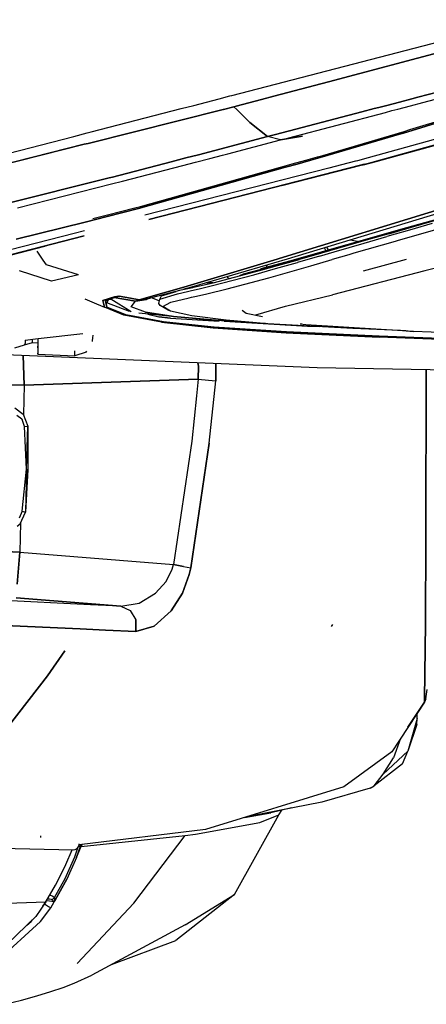
# Model space of a CAD drawing. Units: millimetres. Extents: x 967 to 9265, y -1703 to 1934.
# Drawn here: x 2488 to 2650, y -1288 to -896 of the extents above; entities that cross this region are included whole.
import ezdxf

# ---------------------------------------------------------------- set-up
doc = ezdxf.new("R2010")
doc.units = ezdxf.units.MM
doc.layers.add('TFR-TRI', color=7, linetype='CONTINUOUS', true_color=0xffffff)

msp = doc.modelspace()

# ---------------------------------------------------------------- linework, layer by layer
at = {"layer": 'TFR-TRI', "color": 18, "linetype": 'CONTINUOUS'}
for p, q in [((2572.329102, -926.408691), (2688.390137, -896.245361)), ((2667.075928, -906.028564), (2610.774414, -921.013672)), ((2610.774414, -921.013672), (2667.075928, -906.028564)), ((2671.842285, -920.382812), (2646.32251, -927.090576)), ((2646.32251, -927.090576), (2671.842285, -920.382812)), ((2610.774414, -921.013672), (2589.07959, -926.714844)), ((2589.07959, -926.714844), (2610.774414, -921.013672)), ((2562.263672, -929.024658), (2567.295166, -927.717041)), ((2567.295166, -927.717041), (2571.561279, -926.608398)), ((2571.60083, -926.598145), (2572.329102, -926.408691)), ((2579.117676, -929.332764), (2584.097656, -928.023926)), ((2584.097656, -928.023926), (2579.117676, -929.332764)), ((2589.07959, -926.714844), (2584.097656, -928.023926)), ((2584.097656, -928.023926), (2589.07959, -926.714844)), ((2638.95874, -929.026123), (2643.939453, -927.716797)), ((2643.939453, -927.716797), (2638.95874, -929.026123)), ((2643.939697, -927.716797), (2643.939453, -927.716797)), ((2643.939453, -927.716797), (2643.939697, -927.716797)), ((2646.32251, -927.090576), (2643.939697, -927.716797)), ((2643.939697, -927.716797), (2646.32251, -927.090576)), ((2648.346191, -929.19751), (2653.326416, -927.888428)), ((2648.346191, -929.19751), (2653.326416, -927.888428)), ((2515.234375, -945.453857), (2568.983398, -931.947998)), ((2568.983398, -931.947998), (2515.234375, -945.453857)), ((2516.446045, -940.932617), (2552.195801, -931.641357)), ((2552.200439, -931.640137), (2557.229492, -930.333008)), ((2557.229492, -930.333008), (2557.244629, -930.329102)), ((2557.245117, -930.329102), (2562.262939, -929.024902)), ((2568.983398, -931.947998), (2568.983887, -931.947998)), ((2568.983887, -931.947998), (2568.983398, -931.947998)), ((2568.996582, -931.944824), (2568.983887, -931.947998)), ((2568.983887, -931.947998), (2568.996582, -931.944824)), ((2573.13208, -930.905518), (2568.998291, -931.944336)), ((2568.998291, -931.944336), (2573.13208, -930.905518)), ((2573.13208, -930.905518), (2574.135498, -930.64209)), ((2574.135498, -930.64209), (2573.13208, -930.905518)), ((2574.293213, -932.040283), (2573.13208, -930.905518)), ((2574.293213, -932.040283), (2573.13208, -930.905518)), ((2574.148682, -930.638672), (2574.135498, -930.641846)), ((2574.135498, -930.641846), (2574.148682, -930.638672)), ((2574.148682, -930.638672), (2579.117432, -929.332764)), ((2579.117432, -929.332764), (2574.148682, -930.638672)), ((2574.29834, -932.045166), (2574.293701, -932.040527)), ((2574.29834, -932.045166), (2574.293701, -932.040527)), ((2579.585938, -937.211914), (2574.29834, -932.045166)), ((2579.585938, -937.211914), (2574.29834, -932.045166)), ((2624.007568, -932.953369), (2628.994873, -931.644287)), ((2628.994873, -931.644287), (2624.007568, -932.953369)), ((2630.80957, -931.167969), (2628.995361, -931.644043)), ((2628.995361, -931.644043), (2630.80957, -931.167969)), ((2630.80957, -931.167969), (2633.97876, -930.335205)), ((2633.97876, -930.335205), (2630.80957, -931.167969)), ((2633.402344, -933.125), (2635.994141, -932.44458)), ((2633.402344, -933.125), (2635.994141, -932.44458)), ((2633.97876, -930.335205), (2638.958252, -929.026123)), ((2638.958252, -929.026123), (2633.97876, -930.335205)), ((2635.994141, -932.44458), (2638.38623, -931.815918)), ((2635.994141, -932.44458), (2638.38623, -931.815918)), ((2638.38623, -931.815918), (2643.366455, -930.506592)), ((2638.38623, -931.815918), (2643.366455, -930.506592)), ((2643.366943, -930.506592), (2648.346191, -929.19751)), ((2643.366943, -930.506592), (2648.346191, -929.19751)), ((2624.007568, -932.953369), (2589.788818, -941.93457)), ((2589.788818, -941.93457), (2624.007568, -932.953369)), ((2594.974609, -943.212158), (2633.402344, -933.125)), ((2594.974609, -943.212158), (2633.402344, -933.125)), ((2683.37793, -935.551758), (2626.560303, -951.199463)), ((2683.37793, -935.551758), (2626.560303, -951.199463)), ((2633.798828, -951.331543), (2690.716064, -935.671143)), ((2633.798828, -951.331543), (2690.716064, -935.671143)), ((2634.562744, -951.345459), (2691.491211, -935.683594)), ((2660.852295, -935.185059), (2640.538086, -941.350098)), ((2640.538086, -941.350098), (2660.852295, -935.185059)), ((2643.133301, -939.999268), (2659.085693, -935.15625)), ((2579.585938, -937.211914), (2586.55835, -942.783691)), ((2586.55835, -942.783691), (2579.585938, -937.211914)), ((2640.807861, -940.693115), (2643.133301, -939.999268)), ((2454, -957.161865), (2509.56665, -942.720459)), ((2509.566895, -942.720215), (2514.887939, -941.337402)), ((2514.887939, -941.337402), (2516.445557, -940.932617)), ((2586.55835, -942.783691), (2565.554199, -948.28833)), ((2565.554199, -948.28833), (2586.55835, -942.783691)), ((2570.770996, -949.587402), (2591.742188, -944.062012)), ((2570.770996, -949.587402), (2591.742188, -944.062012)), ((2589.788818, -941.93457), (2586.55835, -942.783691)), ((2586.55835, -942.783691), (2589.788818, -941.93457)), ((2591.742188, -944.062012), (2586.55835, -942.783691)), ((2591.742188, -944.062012), (2586.55835, -942.783691)), ((2600.492432, -942.595703), (2591.742188, -944.062012)), ((2591.742188, -944.062012), (2600.492432, -942.595703)), ((2591.742188, -944.062012), (2594.974609, -943.212158)), ((2591.742188, -944.062012), (2594.974609, -943.212158)), ((2639.041504, -941.796387), (2608.408203, -950.862061)), ((2608.408203, -950.862061), (2639.041504, -941.796387)), ((2608.567871, -950.233643), (2640.807861, -940.693115)), ((2640.538086, -941.350098), (2639.041504, -941.796387)), ((2639.041504, -941.796387), (2640.538086, -941.350098)), ((2513.680176, -945.844238), (2477.058105, -955.046387)), ((2477.058105, -955.046387), (2513.680176, -945.844238)), ((2513.680176, -945.844238), (2515.234375, -945.453857)), ((2515.234375, -945.453857), (2513.680176, -945.844238)), ((2559.097656, -949.966797), (2565.554199, -948.28833)), ((2565.554199, -948.28833), (2559.097656, -949.966797)), ((2554.064209, -951.274902), (2548.311768, -952.770264)), ((2548.311768, -952.770264), (2554.064209, -951.274902)), ((2559.097656, -949.966797), (2554.064209, -951.274902)), ((2554.064209, -951.274902), (2559.097656, -949.966797)), ((2557.905762, -952.945312), (2563.635742, -951.449951)), ((2557.905762, -952.945312), (2563.635742, -951.449951)), ((2563.635742, -951.449951), (2568.649414, -950.141357)), ((2563.635742, -951.449951), (2568.649414, -950.141357)), ((2568.649414, -950.141113), (2570.770996, -949.587402)), ((2568.649414, -950.141113), (2570.770996, -949.587402)), ((2596.387695, -953.648438), (2601.746094, -952.14624)), ((2603.703125, -952.181885), (2598.346924, -953.684326)), ((2598.346924, -953.684326), (2603.703125, -952.181885)), ((2601.746094, -952.14624), (2606.435059, -950.831543)), ((2608.389893, -950.867188), (2603.703125, -952.181885)), ((2603.703125, -952.181885), (2608.389893, -950.867188)), ((2606.435059, -950.831543), (2608.567871, -950.233643)), ((2608.389893, -950.867188), (2608.408203, -950.862061)), ((2608.408203, -950.862061), (2608.389893, -950.867188)), ((2626.560303, -951.199463), (2622.335693, -952.362549)), ((2626.560303, -951.199463), (2622.335693, -952.362549)), ((2629.026367, -952.644531), (2633.798828, -951.331543)), ((2629.026367, -952.644531), (2633.798828, -951.331543)), ((2629.790283, -952.658447), (2634.562744, -951.345459)), ((2548.311768, -952.770264), (2524.912598, -958.852295)), ((2524.912598, -958.852295), (2548.311768, -952.770264)), ((2528.869385, -960.524414), (2552.892334, -954.253906)), ((2528.869385, -960.524414), (2552.892334, -954.253906)), ((2593.659912, -954.999023), (2535.231689, -971.386963)), ((2535.231689, -971.386963), (2593.659912, -954.999023)), ((2536.101074, -970.550537), (2591.69873, -954.963135)), ((2610.898438, -955.313721), (2537.815918, -974.069336)), ((2610.898438, -955.313721), (2537.815918, -974.069336)), ((2539.393066, -975.706055), (2618.38208, -955.450684)), ((2618.38208, -955.450684), (2539.393066, -975.706055)), ((2552.892334, -954.253906), (2557.905762, -952.945312)), ((2552.892334, -954.253906), (2557.905762, -952.945312)), ((2591.69873, -954.963135), (2596.387695, -953.648438)), ((2619.204834, -955.465576), (2592.208496, -962.381348)), ((2593.659912, -954.999023), (2598.346924, -953.684326)), ((2598.346924, -953.684326), (2593.659912, -954.999023)), ((2615.991943, -954.006836), (2610.898438, -955.313721)), ((2615.991943, -954.006836), (2610.898438, -955.313721)), ((2621.466309, -952.601807), (2615.991943, -954.006836)), ((2621.466309, -952.601807), (2615.991943, -954.006836)), ((2618.38208, -955.450684), (2623.479004, -954.143555)), ((2623.479004, -954.143555), (2618.38208, -955.450684)), ((2624.306885, -954.158691), (2619.204834, -955.465576)), ((2621.791504, -952.512451), (2621.466309, -952.601807)), ((2621.791504, -952.512451), (2621.466309, -952.601807)), ((2622.335693, -952.362549), (2621.791504, -952.512451)), ((2622.335693, -952.362549), (2621.791504, -952.512451)), ((2623.479004, -954.143555), (2624.945557, -953.767334)), ((2624.945557, -953.767334), (2623.479004, -954.143555)), ((2624.752197, -954.044434), (2624.306885, -954.158691)), ((2624.752197, -954.044434), (2629.790283, -952.658447)), ((2624.945557, -953.767334), (2629.026367, -952.644531)), ((2624.945557, -953.767334), (2629.026367, -952.644531)), ((2481.815186, -969.711182), (2523.605225, -959.192139)), ((2523.605225, -959.192139), (2481.815186, -969.711182)), ((2524.912598, -958.852295), (2523.605225, -959.192139)), ((2523.605225, -959.192139), (2524.912598, -958.852295)), ((2487.132812, -971.080566), (2524.553955, -961.615723)), ((2487.132812, -971.080566), (2524.553955, -961.615723)), ((2524.553955, -961.615723), (2528.869385, -960.524414)), ((2524.553955, -961.615723), (2528.869385, -960.524414)), ((2591.160889, -991.299316), (2670.896973, -966.783691)), ((2670.896973, -966.783691), (2591.160889, -991.299316)), ((2674.138672, -967.248779), (2594.30835, -991.54248)), ((2688.331299, -966.195801), (2641.769775, -979.177734)), ((2688.331299, -966.195801), (2641.769775, -979.177734)), ((2641.90918, -978.92334), (2688.475098, -965.939453)), ((2522.871582, -974.585205), (2535.231689, -971.386963)), ((2535.231689, -971.386963), (2522.871582, -974.585205)), ((2522.965088, -973.865723), (2533.848389, -971.145264)), ((2533.848389, -971.145264), (2536.101074, -970.550537)), ((2522.871582, -974.585205), (2514.021729, -976.875)), ((2514.021729, -976.875), (2522.871582, -974.585205)), ((2517.136719, -975.32251), (2522.965088, -973.865723)), ((2514.021729, -976.875), (2486.69043, -983.563232)), ((2486.69043, -983.563232), (2514.021729, -976.875)), ((2641.769775, -979.177734), (2595.269531, -992.431396)), ((2641.769775, -979.177734), (2595.269531, -992.431396)), ((2595.402344, -992.179932), (2641.90918, -978.92334)), ((2634.767822, -981.404785), (2643.799561, -978.815186)), ((2652.025391, -977.356201), (2642.935547, -979.957031)), ((2652.025391, -977.356201), (2642.935547, -979.957031)), ((2643.799561, -978.815186), (2652.897705, -976.223633)), ((2655.681396, -979.208496), (2646.880371, -981.716064)), ((2655.681396, -979.208496), (2646.880371, -981.716064)), ((2509.758057, -981.27002), (2478.787354, -989.218262)), ((2509.758057, -981.27002), (2478.787354, -989.218262)), ((2513.673584, -982.30127), (2480.324951, -990.853027)), ((2480.324951, -990.853027), (2513.673584, -982.30127)), ((2513.806641, -980.231201), (2509.758057, -981.27002)), ((2513.806641, -980.231201), (2509.758057, -981.27002)), ((2624.956055, -985.149902), (2633.91333, -982.556641)), ((2624.956055, -985.149902), (2633.91333, -982.556641)), ((2634.767822, -981.404785), (2625.801025, -983.988281)), ((2637.300293, -981.580566), (2633.91333, -982.556641)), ((2637.300293, -981.580566), (2633.91333, -982.556641)), ((2642.935547, -979.957031), (2637.300293, -981.580566)), ((2642.935547, -979.957031), (2637.300293, -981.580566)), ((2646.880371, -981.716064), (2638.144287, -984.222412)), ((2646.880371, -981.716064), (2638.144287, -984.222412)), ((2497.950439, -986.52832), (2481.087402, -990.848389)), ((2609.740723, -988.092773), (2609.139893, -987.028809)), ((2609.740723, -988.092773), (2609.139893, -987.028809)), ((2610.755371, -987.803711), (2610.145264, -986.7229)), ((2610.755371, -987.803711), (2610.145264, -986.7229)), ((2625.801025, -983.988281), (2611.150635, -988.220459)), ((2613.063232, -988.60376), (2624.956055, -985.149902)), ((2613.063232, -988.60376), (2624.956055, -985.149902)), ((2622.259033, -984.524658), (2619.340576, -983.924561)), ((2637.252197, -984.480469), (2620.858154, -989.216309)), ((2637.252197, -984.480469), (2620.858154, -989.216309)), ((2638.144287, -984.222412), (2637.252197, -984.480469)), ((2638.144287, -984.222412), (2637.252197, -984.480469)), ((2688.056152, -986.207764), (2649.05957, -996.224365)), ((2497.41748, -991.911133), (2495.046631, -988.3125)), ((2497.41748, -991.911133), (2495.046631, -988.3125)), ((2590.424805, -991.520264), (2591.160889, -991.299316)), ((2591.160889, -991.299316), (2590.424805, -991.520264)), ((2607.231201, -990.297852), (2598.466553, -992.836426)), ((2607.231201, -990.297852), (2598.466553, -992.836426)), ((2608.055176, -989.114746), (2599.278809, -991.641846)), ((2607.231201, -990.297852), (2613.060547, -988.604736)), ((2607.231201, -990.297852), (2613.060547, -988.604736)), ((2611.150391, -988.220459), (2608.055176, -989.114746)), ((2618.918701, -989.77832), (2612.305176, -991.694092)), ((2618.918701, -989.77832), (2612.305176, -991.694092)), ((2620.858154, -989.216309), (2618.918701, -989.778076)), ((2620.858154, -989.216309), (2618.918701, -989.778076)), ((2498.672607, -993.816406), (2497.418457, -991.912598)), ((2498.672607, -993.816406), (2497.418457, -991.912598)), ((2511.387695, -997.835449), (2498.672607, -993.816406)), ((2511.387695, -997.835449), (2498.672607, -993.816406)), ((2590.424316, -991.520508), (2553.332031, -1002.669434)), ((2553.332031, -1002.669434), (2590.424316, -991.520508)), ((2594.30835, -991.54248), (2556.383545, -1002.757324)), ((2583.94458, -995.5354), (2595.269531, -992.431396)), ((2583.94458, -995.5354), (2595.269531, -992.431396)), ((2583.952637, -995.950684), (2590.57251, -994.116211)), ((2584.075684, -995.284912), (2583.971436, -995.385498)), ((2584.075684, -995.284912), (2583.971436, -995.385498)), ((2583.977539, -995.3479), (2584.075684, -995.284912)), ((2584.075684, -995.284912), (2595.402344, -992.179932)), ((2586.172363, -994.710205), (2586.293701, -993.912354)), ((2586.280762, -994.680664), (2586.423584, -993.874023)), ((2586.280762, -994.680664), (2586.423584, -993.874023)), ((2589.772217, -995.32373), (2598.466553, -992.836426)), ((2589.772217, -995.32373), (2598.466553, -992.836426)), ((2590.57251, -994.116211), (2599.278809, -991.641846)), ((2595.388184, -996.570068), (2603.814697, -994.150635)), ((2595.388184, -996.570068), (2603.814697, -994.150635)), ((2603.814697, -994.150635), (2612.305176, -991.694092)), ((2603.814697, -994.150635), (2612.305176, -991.694092)), ((2624.661133, -996.168213), (2641.78125, -991.558594)), ((2624.661133, -996.168213), (2641.78125, -991.558594)), ((2500.619141, -1000.248779), (2487.904053, -996.229492)), ((2511.387695, -997.835449), (2500.619141, -1000.248779)), ((2511.387695, -997.835449), (2500.619141, -1000.248779)), ((2564.165283, -1002.16333), (2581.156494, -997.728271)), ((2564.165283, -1002.16333), (2581.156494, -997.728271)), ((2564.925537, -1000.912842), (2581.944336, -996.507324)), ((2570.553467, -998.567383), (2570.563232, -998.593018)), ((2570.553955, -1003.325439), (2587.031982, -998.924316)), ((2570.553955, -1003.325439), (2587.031982, -998.924316)), ((2570.563232, -998.593018), (2570.575684, -998.617188)), ((2570.575684, -998.617188), (2570.5896, -998.640137)), ((2570.5896, -998.640137), (2570.605469, -998.660889)), ((2570.622803, -998.679932), (2570.605469, -998.660889)), ((2570.641602, -998.697021), (2570.622803, -998.679932)), ((2570.641602, -998.697021), (2571.313232, -999.259521)), ((2570.660889, -998.711914), (2570.66748, -998.533447)), ((2570.660889, -998.711914), (2570.66748, -998.533447)), ((2570.660889, -998.711914), (2571.342529, -999.251709)), ((2570.660889, -998.711914), (2571.342529, -999.251709)), ((2576.817871, -997.552002), (2575.465332, -998.18457)), ((2576.817871, -997.552002), (2575.465332, -998.18457)), ((2583.555908, -995.800049), (2576.817871, -997.552002)), ((2583.555908, -995.800049), (2576.817871, -997.552002)), ((2581.156494, -997.728271), (2589.772217, -995.32373)), ((2581.156494, -997.728271), (2589.772217, -995.32373)), ((2581.944336, -996.507324), (2583.941162, -995.954102)), ((2583.87207, -995.717773), (2583.556152, -995.799805)), ((2583.87207, -995.717773), (2583.556152, -995.799805)), ((2583.866699, -995.44873), (2583.836426, -995.594971)), ((2583.836426, -995.594971), (2583.94458, -995.5354)), ((2583.836426, -995.594971), (2583.94458, -995.5354)), ((2583.941162, -995.954102), (2583.836426, -995.594971)), ((2583.866699, -995.44873), (2583.977539, -995.3479)), ((2583.971436, -995.385498), (2583.94458, -995.5354)), ((2583.971436, -995.385498), (2583.94458, -995.5354)), ((2583.983398, -995.942383), (2583.94458, -995.5354)), ((2583.983398, -995.942383), (2583.94458, -995.5354)), ((2587.031982, -998.924316), (2595.388184, -996.570068)), ((2587.031982, -998.924316), (2595.388184, -996.570068)), ((2649.05957, -996.224365), (2612.436279, -1005.75)), ((2539.294678, -1006.628418), (2553.332031, -1002.669434)), ((2553.332031, -1002.669434), (2539.294678, -1006.628418)), ((2556.383545, -1002.757324), (2552.904297, -1003.672119)), ((2552.905273, -1003.671631), (2556.809326, -1002.802246)), ((2556.921143, -1002.776855), (2556.405273, -1002.750977)), ((2556.921143, -1002.776855), (2556.405273, -1002.750977)), ((2556.533936, -1002.86499), (2560.71582, -1001.912109)), ((2559.962402, -1003.17041), (2564.165283, -1002.16333)), ((2559.962402, -1003.17041), (2564.165283, -1002.16333)), ((2560.71582, -1001.912109), (2564.925537, -1000.912842)), ((2562.392334, -1000.980469), (2562.643555, -1000.989258)), ((2562.643555, -1000.989258), (2562.392334, -1000.980469)), ((2564.884521, -1000.922363), (2562.643555, -1000.989258)), ((2564.884521, -1000.922363), (2562.643555, -1000.989258)), ((2525.716064, -1006.481934), (2521.130127, -1008.065186)), ((2521.130127, -1008.065186), (2525.716064, -1006.481934)), ((2523.924316, -1007.207031), (2525.09082, -1006.806885)), ((2523.924316, -1007.207031), (2525.09082, -1006.806885)), ((2524.667236, -1007.270264), (2525.554688, -1006.873291)), ((2524.667236, -1007.270264), (2525.554688, -1006.873291)), ((2525.09082, -1006.806885), (2526.132324, -1006.546143)), ((2526.132324, -1006.546143), (2525.09082, -1006.806885)), ((2525.09082, -1006.806885), (2525.554688, -1006.873291)), ((2525.554688, -1006.873291), (2525.09082, -1006.806885)), ((2525.554688, -1006.873291), (2526.36084, -1006.59375)), ((2526.36084, -1006.59375), (2525.554688, -1006.873291)), ((2534.092529, -1008.216309), (2525.554688, -1006.873291)), ((2525.554688, -1006.873291), (2534.092529, -1008.216309)), ((2525.716064, -1006.481934), (2527.582031, -1006.29248)), ((2527.582031, -1006.29248), (2525.716064, -1006.481934)), ((2526.977539, -1006.387207), (2526.132324, -1006.546143)), ((2526.132324, -1006.546143), (2526.977539, -1006.387207)), ((2526.36084, -1006.59375), (2527.062744, -1006.408936)), ((2527.062744, -1006.408936), (2526.36084, -1006.59375)), ((2526.977539, -1006.387207), (2527.455078, -1006.311523)), ((2527.455078, -1006.311523), (2526.977539, -1006.387207)), ((2527.062744, -1006.408936), (2527.472168, -1006.316162)), ((2527.472168, -1006.316162), (2527.062744, -1006.408936)), ((2527.455078, -1006.311523), (2527.53418, -1006.299561)), ((2527.53418, -1006.299561), (2527.455078, -1006.311523)), ((2527.472168, -1006.316162), (2527.540283, -1006.301514)), ((2527.540283, -1006.301514), (2527.472168, -1006.316162)), ((2527.582031, -1006.29248), (2527.53418, -1006.299561)), ((2527.53418, -1006.299561), (2527.582031, -1006.29248)), ((2527.582031, -1006.29248), (2527.540283, -1006.301514)), ((2527.540283, -1006.301514), (2527.582031, -1006.29248)), ((2532.106934, -1007.085938), (2527.582031, -1006.29248)), ((2527.582031, -1006.29248), (2532.106934, -1007.085938)), ((2539.205078, -1006.653809), (2535.564697, -1007.680664)), ((2535.564697, -1007.680664), (2539.205078, -1006.653809)), ((2552.592285, -1003.75415), (2539.951416, -1007.076904)), ((2543.542725, -1008.128906), (2540.374268, -1006.96582)), ((2543.542725, -1008.128906), (2540.374268, -1006.96582)), ((2543.703125, -1007.4104), (2550.724854, -1005.287598)), ((2543.703125, -1007.4104), (2550.724854, -1005.287598)), ((2543.703125, -1007.4104), (2544.449219, -1006.095703)), ((2544.449219, -1006.095703), (2550.270996, -1004.364014)), ((2548.05542, -1008.646729), (2555.395264, -1006.909424)), ((2548.05542, -1008.646729), (2555.395264, -1006.909424)), ((2550.724854, -1005.287598), (2554.752197, -1004.365479)), ((2550.724854, -1005.287598), (2554.752197, -1004.365479)), ((2554.752197, -1004.365479), (2555.787842, -1004.131592)), ((2554.752197, -1004.365479), (2555.787842, -1004.131592)), ((2555.395264, -1006.909424), (2556.381592, -1006.687988)), ((2555.395264, -1006.909424), (2556.381592, -1006.687988)), ((2555.787842, -1004.131592), (2559.962402, -1003.17041)), ((2555.787842, -1004.131592), (2559.962402, -1003.17041)), ((2556.381592, -1006.687988), (2558.381348, -1006.23999)), ((2556.381592, -1006.687988), (2558.381348, -1006.23999)), ((2558.381348, -1006.23999), (2562.416504, -1005.311523)), ((2558.381348, -1006.23999), (2562.416504, -1005.311523)), ((2562.416504, -1005.311523), (2570.553955, -1003.325439)), ((2562.416504, -1005.311523), (2570.553955, -1003.325439)), ((2593.739258, -1010.282959), (2612.436279, -1005.75)), ((2513.876709, -1007.366455), (2518.536621, -1009.343018)), ((2518.537354, -1009.343262), (2521.691406, -1010.681152)), ((2521.691406, -1010.681152), (2521.130127, -1008.065186)), ((2521.130127, -1008.065186), (2521.691406, -1010.681152)), ((2529.490234, -1013.825195), (2521.691406, -1010.681152)), ((2523.390137, -1007.449707), (2522.182861, -1008.121094)), ((2522.182861, -1008.121094), (2523.390137, -1007.449707)), ((2522.620117, -1010.658936), (2522.182861, -1008.121094)), ((2522.182861, -1008.121094), (2522.620117, -1010.658936)), ((2522.620117, -1010.658936), (2530.297119, -1013.75293)), ((2530.297119, -1013.75293), (2522.620117, -1010.658936)), ((2522.653809, -1008.980957), (2523.390137, -1007.449707)), ((2523.390137, -1007.449707), (2522.653809, -1008.980957)), ((2531.687256, -1012.36084), (2522.653809, -1008.980957)), ((2523.390137, -1007.449707), (2523.924316, -1007.207031)), ((2523.390137, -1007.449707), (2523.924316, -1007.207031)), ((2524.249756, -1007.5), (2523.390137, -1007.449707)), ((2523.390137, -1007.449707), (2524.249756, -1007.5)), ((2524.249756, -1007.5), (2524.667236, -1007.270264)), ((2524.249756, -1007.5), (2524.667236, -1007.270264)), ((2532.367432, -1012.488525), (2524.249756, -1007.5)), ((2532.367432, -1012.488525), (2524.249756, -1007.5)), ((2535.564697, -1007.680664), (2532.106934, -1007.085938)), ((2532.106934, -1007.085938), (2535.564697, -1007.680664)), ((2532.35791, -1010.569336), (2534.092529, -1008.216309)), ((2532.35791, -1010.569336), (2534.092529, -1008.216309)), ((2538.038818, -1012.588867), (2532.35791, -1010.569336)), ((2538.038818, -1012.588867), (2532.35791, -1010.569336)), ((2534.092529, -1008.216309), (2538.439697, -1007.536621)), ((2534.092529, -1008.216309), (2538.439697, -1007.536621)), ((2535.564697, -1007.680664), (2534.092529, -1008.216309)), ((2534.092529, -1008.216309), (2535.564697, -1007.680664)), ((2535.564697, -1007.680664), (2538.687256, -1007.250977)), ((2535.564697, -1007.680664), (2538.687256, -1007.250977)), ((2539.951416, -1007.076904), (2538.439697, -1007.536621)), ((2538.71167, -1007.247559), (2539.951416, -1007.076904)), ((2538.71167, -1007.247559), (2539.951416, -1007.076904)), ((2543.294434, -1009.244141), (2543.703125, -1007.4104)), ((2543.938232, -1010.051758), (2543.294434, -1009.244141)), ((2547.028564, -1011.858643), (2543.938232, -1010.051758)), ((2544.902344, -1010.429443), (2548.05542, -1008.646729)), ((2544.902344, -1010.429443), (2548.05542, -1008.646729)), ((2547.932373, -1012.185791), (2544.902344, -1010.429443)), ((2547.932373, -1012.185791), (2544.902344, -1010.429443)), ((2581.932617, -1013.770508), (2593.739258, -1010.282959)), ((2544.452881, -1016.61792), (2529.490234, -1013.825195)), ((2544.452881, -1016.61792), (2529.490234, -1013.825195)), ((2545.149658, -1016.475098), (2530.297119, -1013.75293)), ((2530.297119, -1013.75293), (2545.149658, -1016.475098)), ((2567.334473, -1016.172852), (2535.392822, -1013.056641)), ((2567.334473, -1016.172852), (2535.392822, -1013.056641)), ((2549.166016, -1014.320801), (2538.038818, -1012.588867)), ((2538.038818, -1012.588867), (2549.166016, -1014.320801)), ((2538.992188, -1013.37793), (2543.346191, -1014.549561)), ((2543.346191, -1014.549561), (2547.946045, -1015.051025)), ((2547.946045, -1015.051025), (2543.346191, -1014.549561)), ((2547.932373, -1012.185791), (2547.028564, -1011.858643)), ((2556.468018, -1014.076172), (2547.932373, -1012.185791)), ((2565.716553, -1015.799072), (2549.166016, -1014.320801)), ((2549.166016, -1014.320801), (2565.716553, -1015.799072)), ((2570.124023, -1015.865234), (2556.468018, -1014.076172)), ((2576.456299, -1011.896973), (2578.092529, -1013.063477)), ((2578.092529, -1013.063477), (2584.570557, -1014.318848)), ((2544.452881, -1016.61792), (2564.890381, -1018.838135)), ((2564.890381, -1018.838135), (2544.452881, -1016.61792)), ((2565.377197, -1018.599365), (2545.149658, -1016.475098)), ((2545.149658, -1016.475098), (2565.377197, -1018.599365)), ((2547.946045, -1015.051025), (2567.334473, -1016.172852)), ((2565.377197, -1018.599365), (2594.052002, -1020.486328)), ((2594.052002, -1020.486328), (2565.377197, -1018.599365)), ((2576.001221, -1016.364746), (2565.716553, -1015.799072)), ((2565.716553, -1015.799072), (2576.001221, -1016.364746)), ((2569.362549, -1016.290283), (2602.502441, -1018.207764)), ((2586.675049, -1017.272217), (2570.124023, -1015.865234)), ((2585.71582, -1017.190674), (2582.655518, -1017.05957)), ((2585.71582, -1017.190674), (2582.655518, -1017.05957)), ((2620.476807, -1019.153809), (2586.675049, -1017.272217)), ((2599.581543, -1017.227295), (2601.842773, -1017.587646)), ((2599.581543, -1017.227295), (2600.173096, -1017.267334)), ((2599.581543, -1017.227295), (2600.17041, -1017.266846)), ((2601.842773, -1017.587646), (2644.611084, -1020.258545)), ((2607.05957, -1018.406982), (2602.502441, -1018.207764)), ((2602.502441, -1018.207764), (2607.05957, -1018.406982)), ((2513.102295, -1021.281738), (2495.431152, -1023.298584)), ((2517.086182, -1021.856934), (2516.95752, -1022.870361)), ((2517.086182, -1021.856934), (2516.95752, -1022.870361)), ((2564.890381, -1018.838135), (2593.911133, -1020.840332)), ((2593.911133, -1020.840332), (2564.890381, -1018.838135)), ((2630.872803, -1022.644531), (2593.911133, -1020.840332)), ((2593.911133, -1020.840332), (2630.872803, -1022.644531)), ((2630.875488, -1022.255127), (2594.052002, -1020.486328)), ((2594.052002, -1020.486328), (2630.875488, -1022.255127)), ((2639.355469, -1019.984619), (2620.476807, -1019.153809)), ((2692.980469, -1024.968506), (2630.872803, -1022.644531)), ((2692.980469, -1024.968506), (2630.872803, -1022.644531)), ((2630.875488, -1022.255127), (2754.231201, -1026.4375)), ((2754.231201, -1026.4375), (2630.875488, -1022.255127)), ((2641.499512, -1020.064209), (2639.355469, -1019.984619)), ((2640.216064, -1019.983887), (2644.616943, -1020.282471)), ((2669.537109, -1021.216309), (2644.616943, -1020.282471)), ((2486.174805, -1026.791504), (2490.006836, -1025.60498)), ((2490.006836, -1025.60498), (2493.115234, -1024.682129)), ((2490.006836, -1025.60498), (2490.088867, -1025.508301)), ((2490.006836, -1025.60498), (2490.088867, -1025.508301)), ((2490.088867, -1025.508301), (2490.188477, -1025.130615)), ((2490.223145, -1023.789795), (2490.188477, -1025.130615)), ((2495.417725, -1023.300293), (2490.220459, -1023.893311)), ((2493.115234, -1024.682129), (2493.170654, -1023.559326)), ((2493.115234, -1024.682129), (2493.170654, -1023.559326)), ((2493.115234, -1024.682129), (2495.385498, -1024.796875)), ((2495.284424, -1026.778076), (2495.317139, -1026.601562)), ((2495.317139, -1026.601562), (2495.369873, -1025.515381)), ((2495.355713, -1026.78125), (2495.43335, -1023.20752)), ((2495.355713, -1026.78125), (2495.43335, -1023.20752)), ((2495.369873, -1025.515381), (2495.419678, -1023.220215)), ((2516.95752, -1022.870361), (2516.814941, -1024.032959)), ((2516.95752, -1022.870361), (2516.814941, -1024.032959)), ((2516.814941, -1024.032959), (2516.815674, -1024.278076)), ((2516.814941, -1024.032959), (2516.815674, -1024.278076)), ((2516.815674, -1024.278076), (2516.824707, -1024.359375)), ((2516.824707, -1024.359375), (2516.815674, -1024.278076)), ((2606.266846, -1034.737549), (2457.119873, -1028.568848)), ((2489.802002, -1041.641113), (2489.394531, -1029.903564)), ((2489.394531, -1029.903564), (2489.802002, -1041.641113)), ((2495.284424, -1026.778076), (2495.250977, -1029.330322)), ((2495.250977, -1029.330322), (2495.321045, -1028.370605)), ((2495.250977, -1029.330322), (2495.321045, -1028.370605)), ((2495.250977, -1029.330322), (2509.927734, -1030.020508)), ((2495.284424, -1026.778076), (2495.348145, -1026.780762)), ((2495.321045, -1028.370605), (2495.355713, -1026.78125)), ((2495.321045, -1028.370605), (2495.355713, -1026.78125)), ((2509.913818, -1029.765625), (2509.998779, -1028.00708)), ((2509.913818, -1029.765625), (2509.998779, -1028.00708)), ((2509.927734, -1030.020508), (2509.913818, -1029.765625)), ((2509.927734, -1030.020508), (2509.913818, -1029.765625)), ((2514.496826, -1028.498779), (2509.927734, -1030.020508)), ((2514.496826, -1028.498779), (2514.679932, -1028.188232)), ((2558.89917, -1032.77832), (2559.182129, -1034.069824)), ((2559.182129, -1034.069824), (2558.89917, -1032.77832)), ((2559.182129, -1034.069824), (2559.014404, -1039.275391)), ((2559.014404, -1039.275391), (2559.182129, -1034.069824)), ((2566.039795, -1033.07373), (2565.956543, -1039.909424)), ((2565.956543, -1039.909424), (2566.039795, -1033.07373)), ((2714.581543, -1036.867676), (2606.266846, -1034.737549)), ((2649.486816, -1102.700928), (2649.618896, -1035.589844)), ((2649.618896, -1035.589844), (2649.486816, -1102.700928)), ((2489.802002, -1041.641113), (2467.230469, -1041.429443)), ((2467.230469, -1041.429443), (2489.802002, -1041.641113)), ((2489.802002, -1041.641113), (2489.49585, -1053.371826)), ((2489.802002, -1041.641113), (2489.49585, -1053.371826)), ((2559.014404, -1039.275391), (2489.802002, -1041.641113)), ((2489.802002, -1041.641113), (2559.014404, -1039.275391)), ((2559.014404, -1039.275391), (2558.317871, -1045.901611)), ((2559.014404, -1039.275391), (2558.317871, -1045.901611)), ((2559.014404, -1039.275391), (2563.033936, -1039.655518)), ((2559.014404, -1039.275391), (2563.033936, -1039.655518)), ((2563.033936, -1039.655518), (2565.956543, -1039.909424)), ((2563.033936, -1039.655518), (2565.956543, -1039.909424)), ((2563.331055, -1064.743896), (2565.956543, -1039.909424)), ((2563.331055, -1064.743896), (2565.956543, -1039.909424)), ((2558.317139, -1045.90918), (2556.416504, -1063.999023)), ((2558.317139, -1045.90918), (2556.416504, -1063.999023)), ((2486.11377, -1050.697998), (2489.451416, -1053.25415)), ((2486.11377, -1050.697998), (2489.451416, -1053.25415)), ((2486.933105, -1053.588623), (2488.860352, -1055.081299)), ((2486.933105, -1053.588623), (2488.860352, -1055.081299)), ((2486.933105, -1053.588623), (2488.860352, -1055.081299)), ((2486.933105, -1053.588623), (2488.860352, -1055.081299)), ((2489.451416, -1053.25415), (2491.27124, -1058.061523)), ((2489.451416, -1053.25415), (2491.27124, -1058.061523)), ((2488.860352, -1055.081299), (2489.026611, -1055.340576)), ((2488.860352, -1055.081299), (2489.026611, -1055.340576)), ((2488.860352, -1055.081299), (2489.026611, -1055.340576)), ((2488.860352, -1055.081299), (2489.026611, -1055.340576)), ((2489.980225, -1058.175293), (2489.026611, -1055.340576)), ((2489.980225, -1058.175293), (2489.026611, -1055.340576)), ((2489.980225, -1058.175293), (2489.026611, -1055.340576)), ((2489.980225, -1058.175293), (2489.026611, -1055.340576)), ((2489.980225, -1058.175293), (2491.27124, -1058.061523)), ((2489.980225, -1058.175293), (2491.27124, -1058.061523)), ((2489.980225, -1058.175293), (2491.27124, -1058.061523)), ((2489.980225, -1058.175293), (2491.27124, -1058.061523)), ((2490.796387, -1075.073486), (2489.980225, -1058.175293)), ((2490.796387, -1075.073486), (2489.980225, -1058.175293)), ((2490.796387, -1075.073486), (2489.980225, -1058.175293)), ((2490.796387, -1075.073486), (2489.980225, -1058.175293)), ((2490.796387, -1075.073486), (2491.27124, -1058.061523)), ((2490.796387, -1075.073486), (2491.27124, -1058.061523)), ((2491.27124, -1058.061523), (2491.214111, -1075.263184)), ((2491.27124, -1058.061523), (2491.214111, -1075.263184)), ((2556.416504, -1063.999023), (2549.228516, -1113.120361)), ((2556.416504, -1063.999023), (2549.228516, -1113.120361)), ((2563.331055, -1064.743896), (2556.03418, -1114.423584)), ((2556.03418, -1114.423584), (2563.331055, -1064.743896)), ((2489.02124, -1091.897217), (2490.796387, -1075.073486)), ((2489.02124, -1091.897217), (2490.796387, -1075.073486)), ((2489.02124, -1091.897217), (2490.796387, -1075.073486)), ((2489.02124, -1091.897217), (2490.796387, -1075.073486)), ((2490.796387, -1075.073486), (2490.299561, -1092.256104)), ((2490.796387, -1075.073486), (2490.299561, -1092.256104)), ((2491.214111, -1075.263184), (2490.299561, -1092.256104)), ((2491.214111, -1075.263184), (2490.299561, -1092.256104)), ((2489.02124, -1091.897217), (2487.884277, -1094.671875)), ((2489.02124, -1091.897217), (2487.884277, -1094.671875)), ((2489.02124, -1091.897217), (2487.884277, -1094.671875)), ((2489.02124, -1091.897217), (2487.884277, -1094.671875)), ((2488.213135, -1096.873779), (2490.299561, -1092.256104)), ((2488.213135, -1096.873779), (2490.299561, -1092.256104)), ((2489.02124, -1091.897217), (2490.299561, -1092.256104)), ((2489.02124, -1091.897217), (2490.299561, -1092.256104)), ((2489.02124, -1091.897217), (2490.299561, -1092.256104)), ((2489.02124, -1091.897217), (2490.299561, -1092.256104)), ((2486.983398, -1097.826904), (2488.213135, -1096.873779)), ((2486.983398, -1097.826904), (2488.213135, -1096.873779)), ((2488.370361, -1096.525879), (2488.06665, -1108.174805)), ((2488.370361, -1096.525879), (2488.06665, -1108.174805)), ((2649.370361, -1136.668701), (2649.486816, -1102.700928)), ((2649.486816, -1102.700928), (2649.370361, -1136.668701)), ((2488.06665, -1108.174805), (2465.440918, -1107.179688)), ((2465.440918, -1107.179688), (2488.06665, -1108.174805)), ((2488.06665, -1108.174805), (2487.041016, -1120.849609)), ((2487.041016, -1120.849609), (2488.06665, -1108.174805)), ((2488.06665, -1108.174805), (2549.228516, -1113.120361)), ((2488.06665, -1108.174805), (2549.228516, -1113.120361)), ((2546.212891, -1119.820557), (2548.70874, -1114.858887)), ((2546.212891, -1119.820557), (2548.70874, -1114.858887)), ((2548.70874, -1114.858887), (2549.228516, -1113.120361)), ((2548.70874, -1114.858887), (2549.228516, -1113.120361)), ((2549.228516, -1113.120361), (2553.158203, -1113.885498)), ((2553.158203, -1113.885498), (2549.228516, -1113.120361)), ((2553.158203, -1113.885498), (2556.03418, -1114.423584)), ((2553.158203, -1113.885498), (2556.03418, -1114.423584)), ((2555.44043, -1117.000977), (2556.03418, -1114.423584)), ((2556.03418, -1114.423584), (2555.44043, -1117.000977)), ((2541.997803, -1124.525879), (2546.212891, -1119.820557)), ((2541.997803, -1124.525879), (2546.212891, -1119.820557)), ((2552.719727, -1124.416504), (2555.44043, -1117.000977)), ((2555.44043, -1117.000977), (2552.719727, -1124.416504)), ((2516.246338, -1129.091797), (2412.536133, -1123.817383)), ((2516.246338, -1129.091797), (2412.536133, -1123.817383)), ((2535.496094, -1128.427246), (2541.997803, -1124.525879)), ((2535.496094, -1128.427246), (2541.997803, -1124.525879)), ((2552.719727, -1124.416504), (2548.268799, -1131.55249)), ((2548.268799, -1131.55249), (2552.719727, -1124.416504)), ((2486.599121, -1126.294922), (2528.299072, -1129.666504)), ((2528.299072, -1129.666504), (2486.599121, -1126.294922)), ((2528.299072, -1129.666504), (2535.496094, -1128.427246)), ((2528.299072, -1129.666504), (2535.496094, -1128.427246)), ((2528.299072, -1129.666504), (2516.246338, -1129.091797)), ((2528.299072, -1129.666504), (2516.246338, -1129.091797)), ((2528.299072, -1129.666504), (2531.963623, -1131.35083)), ((2528.299072, -1129.666504), (2531.963623, -1131.35083)), ((2531.963623, -1131.35083), (2534.187988, -1135.137207)), ((2531.963623, -1131.35083), (2534.187988, -1135.137207)), ((2541.539062, -1137.619629), (2548.268799, -1131.55249)), ((2548.268799, -1131.55249), (2541.539062, -1137.619629)), ((2512.129639, -1138.724854), (2461.741699, -1136.317871)), ((2461.741699, -1136.317871), (2512.129639, -1138.724854)), ((2534.227783, -1139.76001), (2534.187988, -1135.137207)), ((2534.187988, -1135.137207), (2534.227783, -1139.76001)), ((2512.130371, -1138.724854), (2522.126221, -1139.202393)), ((2522.126221, -1139.202393), (2512.130371, -1138.724854)), ((2522.126221, -1139.202393), (2534.227783, -1139.76001)), ((2534.227783, -1139.76001), (2522.126221, -1139.202393)), ((2534.227783, -1139.76001), (2541.539062, -1137.619629)), ((2541.539062, -1137.619629), (2534.227783, -1139.76001)), ((2612.022705, -1137.741943), (2612.564209, -1136.900879)), ((2649.370361, -1136.668701), (2648.938721, -1166.546143)), ((2648.938721, -1166.546143), (2649.370361, -1136.668701)), ((2499.087646, -1157.415771), (2506.030029, -1147.466553)), ((2506.030029, -1147.466553), (2499.087646, -1157.415771)), ((2499.118408, -1157.378174), (2506.033936, -1147.4646)), ((2483.548096, -1177.355469), (2499.118408, -1157.378174)), ((2499.087646, -1157.415771), (2483.553467, -1177.341797)), ((2499.087646, -1157.415771), (2483.553467, -1177.341797)), ((2649.415771, -1166.587891), (2650.000244, -1162.858643)), ((2648.938721, -1166.546143), (2648.896484, -1167.883545)), ((2648.896484, -1167.883545), (2648.938721, -1166.546143)), ((2649.415771, -1166.587891), (2648.896484, -1167.883545)), ((2648.896484, -1167.883545), (2649.415771, -1166.587891)), ((2648.915771, -1167.892334), (2649.415771, -1166.587891)), ((2648.896484, -1167.883545), (2635.930908, -1187.594727)), ((2642.356934, -1177.825195), (2648.915771, -1167.892334)), ((2648.896484, -1167.883545), (2648.915771, -1167.892334)), ((2648.915771, -1167.892334), (2648.896484, -1167.883545)), ((2645.999756, -1174.366455), (2642.351562, -1187.334229)), ((2645.999756, -1174.366455), (2642.351562, -1187.334229)), ((2645.845947, -1176.75708), (2645.999756, -1174.366455)), ((2645.999756, -1174.366455), (2645.999756, -1172.30835)), ((2645.845947, -1176.75708), (2642.351562, -1187.334229)), ((2639.368652, -1182.368408), (2636.646484, -1190.017822)), ((2639.368652, -1182.368408), (2636.646484, -1190.017822)), ((2635.930908, -1187.594727), (2616.921143, -1201.552246)), ((2642.351562, -1187.334229), (2632.471191, -1196.517822)), ((2642.351562, -1187.334229), (2632.471191, -1196.517822)), ((2632.471191, -1196.517822), (2636.646484, -1190.017822)), ((2632.471191, -1196.517822), (2636.646484, -1190.017822)), ((2640.165527, -1192.406494), (2642.351562, -1187.334229)), ((2640.165527, -1192.406494), (2628.931396, -1201.182861)), ((2628.931396, -1201.182861), (2632.471191, -1196.517822)), ((2628.931396, -1201.182861), (2632.471191, -1196.517822)), ((2616.921143, -1201.552246), (2561.935547, -1218.566162)), ((2627.379639, -1202.076172), (2608.172607, -1207.590576)), ((2627.379639, -1202.076172), (2628.931396, -1201.182861)), ((2608.172607, -1207.590576), (2578.925781, -1213.308838)), ((2596.071777, -1209.956543), (2587.898926, -1211.841553)), ((2591.008057, -1212.756104), (2592.275879, -1210.832031)), ((2573.381348, -1244.385254), (2591.008057, -1212.756104)), ((2577.445312, -1213.76709), (2587.898926, -1211.841553)), ((2577.445312, -1213.76709), (2587.898926, -1211.841553)), ((2583.465576, -1215.685303), (2591.008057, -1212.756104)), ((2583.465576, -1215.685303), (2591.008057, -1212.756104)), ((2561.935547, -1218.566162), (2511.67041, -1224.588379)), ((2557.92334, -1220.391357), (2583.465576, -1215.685303)), ((2557.92334, -1220.391357), (2583.465576, -1215.685303)), ((2496.459961, -1221.669678), (2496.404297, -1221.050293)), ((2496.459961, -1221.669678), (2496.404297, -1221.050293)), ((2512.4729, -1225.307373), (2553.838379, -1220.948975)), ((2512.4729, -1225.307373), (2553.838379, -1220.948975)), ((2533.361328, -1247.803223), (2553.838379, -1220.948975)), ((2553.838379, -1220.948975), (2557.92334, -1220.391357)), ((2553.838379, -1220.948975), (2557.92334, -1220.391357)), ((2480.601562, -1226.016602), (2509.334473, -1226.606201)), ((2509.334473, -1226.606201), (2510.123047, -1226.467773)), ((2509.904541, -1229.401367), (2511.329346, -1225.472412)), ((2509.904541, -1229.401367), (2511.329346, -1225.472412)), ((2510.123047, -1226.467773), (2510.824219, -1226.062988)), ((2510.597168, -1229.670166), (2512.212891, -1225.21875)), ((2510.597168, -1229.670166), (2512.212891, -1225.21875)), ((2510.597168, -1229.670166), (2512.369385, -1225.614502)), ((2510.824219, -1226.062988), (2511.358643, -1225.437744)), ((2511.358643, -1225.437744), (2511.666504, -1224.662354)), ((2511.358643, -1225.437744), (2511.666504, -1224.662354)), ((2511.45752, -1225.284424), (2511.358643, -1225.437744)), ((2511.45752, -1225.284424), (2511.72876, -1224.601807)), ((2511.914062, -1225.11792), (2511.569824, -1225.001709)), ((2511.914062, -1225.11792), (2511.569824, -1225.001709)), ((2511.666504, -1224.662354), (2511.686279, -1224.298096)), ((2511.666504, -1224.662354), (2511.686279, -1224.298096)), ((2511.72876, -1224.601807), (2511.738037, -1224.431641)), ((2511.914062, -1225.11792), (2512.212891, -1225.21875)), ((2511.914062, -1225.11792), (2512.212891, -1225.21875)), ((2512.212891, -1225.21875), (2512.550781, -1224.482666)), ((2512.212891, -1225.21875), (2512.550781, -1224.482666)), ((2512.212891, -1225.21875), (2512.4729, -1225.307373)), ((2512.212891, -1225.21875), (2512.4729, -1225.307373)), ((2512.369385, -1225.614502), (2512.4729, -1225.307373)), ((2512.369385, -1225.614502), (2512.4729, -1225.307373)), ((2512.4729, -1225.307373), (2512.967041, -1224.432861)), ((2512.4729, -1225.307373), (2512.967041, -1224.432861)), ((2506.105469, -1238.013916), (2509.904541, -1229.401367)), ((2506.105469, -1238.013916), (2509.904541, -1229.401367)), ((2506.39502, -1232.483643), (2508.86084, -1226.596436)), ((2510.597168, -1229.670166), (2506.770996, -1238.345947)), ((2502.289062, -1240.748779), (2505.70874, -1233.979492)), ((2505.70874, -1233.979492), (2506.39502, -1232.483643)), ((2501.846191, -1245.630371), (2506.105469, -1238.013916)), ((2501.846191, -1245.630371), (2506.105469, -1238.013916)), ((2498.421631, -1247.313965), (2502.289062, -1240.748779)), ((2500.391113, -1249.761475), (2506.770996, -1238.345947)), ((2506.770996, -1238.345947), (2502.104736, -1246.612793)), ((2506.770996, -1238.345947), (2502.104736, -1246.612793)), ((2499.151611, -1246.074707), (2499.887695, -1246.140381)), ((2499.151611, -1246.074707), (2499.887695, -1246.140381)), ((2500.018799, -1244.603027), (2500.331543, -1244.655762)), ((2500.018799, -1244.603027), (2500.331543, -1244.655762)), ((2500.331543, -1244.655762), (2501.261719, -1245.093506)), ((2500.331543, -1244.655762), (2501.261719, -1245.093506)), ((2500.829102, -1246.44751), (2501.303223, -1246.060547)), ((2500.829102, -1246.44751), (2501.303223, -1246.060547)), ((2501.261719, -1245.093506), (2501.846191, -1245.630371)), ((2501.261719, -1245.093506), (2501.846191, -1245.630371)), ((2501.303223, -1246.060547), (2501.846191, -1245.630371)), ((2501.303223, -1246.060547), (2501.846191, -1245.630371)), ((2501.846191, -1245.630371), (2501.877197, -1246.167969)), ((2501.846191, -1245.630371), (2501.877197, -1246.167969)), ((2573.381348, -1244.385254), (2550.143066, -1262.670166)), ((2553.792236, -1256.491455), (2573.381348, -1244.385254)), ((2475.46582, -1248.081055), (2498.421631, -1247.313965)), ((2475.46582, -1248.081055), (2498.421631, -1247.313965)), ((2498.421631, -1247.313965), (2494.403809, -1253.208984)), ((2496.348877, -1255.163574), (2500.391113, -1249.761475)), ((2496.348877, -1255.163574), (2500.391113, -1249.761475)), ((2497.286133, -1248.97998), (2497.967041, -1248.086182)), ((2497.286133, -1248.97998), (2497.967041, -1248.086182)), ((2497.967041, -1248.086182), (2497.917969, -1248.052979)), ((2497.967041, -1248.086182), (2497.917969, -1248.052979)), ((2497.967041, -1248.086182), (2498.619385, -1247.115967)), ((2497.967041, -1248.086182), (2498.619385, -1247.115967)), ((2497.967041, -1248.086182), (2499.480957, -1249.133789)), ((2497.967041, -1248.086182), (2499.480957, -1249.133789)), ((2498.855713, -1246.757324), (2498.619385, -1247.115967)), ((2498.855713, -1246.757324), (2498.619385, -1247.115967)), ((2498.731934, -1246.787354), (2498.855713, -1246.757324)), ((2498.731934, -1246.787354), (2498.855713, -1246.757324)), ((2498.855713, -1246.757324), (2498.860352, -1246.569336)), ((2498.855713, -1246.757324), (2498.860352, -1246.569336)), ((2498.855713, -1246.757324), (2499.830811, -1246.919922)), ((2498.855713, -1246.757324), (2499.830811, -1246.919922)), ((2499.480957, -1249.133789), (2500.391113, -1249.761475)), ((2499.480957, -1249.133789), (2500.391113, -1249.761475)), ((2499.830811, -1246.919922), (2500.825195, -1247.080811)), ((2499.830811, -1246.919922), (2500.825195, -1247.080811)), ((2499.887695, -1246.140381), (2500.487549, -1246.281738)), ((2499.887695, -1246.140381), (2500.487549, -1246.281738)), ((2500.487549, -1246.281738), (2500.829102, -1246.44751)), ((2500.487549, -1246.281738), (2500.829102, -1246.44751)), ((2500.825195, -1247.080811), (2501.545654, -1247.192627)), ((2500.825195, -1247.080811), (2501.545654, -1247.192627)), ((2500.829102, -1246.44751), (2501.205811, -1246.730469)), ((2500.829102, -1246.44751), (2501.205811, -1246.730469)), ((2501.205811, -1246.730469), (2501.514648, -1247.002686)), ((2501.205811, -1246.730469), (2501.514648, -1247.002686)), ((2501.514648, -1247.002686), (2501.713135, -1247.215088)), ((2501.514648, -1247.002686), (2501.713135, -1247.215088)), ((2501.715576, -1247.218018), (2501.545654, -1247.192627)), ((2501.715576, -1247.218018), (2501.545654, -1247.192627)), ((2501.715576, -1247.218018), (2501.713135, -1247.215088)), ((2501.715576, -1247.218018), (2501.713135, -1247.215088)), ((2502.104736, -1246.612793), (2501.715576, -1247.218018)), ((2502.104736, -1246.612793), (2501.715576, -1247.218018)), ((2501.718262, -1247.210449), (2501.715576, -1247.218018)), ((2501.718262, -1247.210449), (2501.715576, -1247.218018)), ((2501.829346, -1246.729492), (2501.718262, -1247.210449)), ((2501.829346, -1246.729492), (2501.718262, -1247.210449)), ((2501.877197, -1246.167969), (2501.829346, -1246.729492)), ((2501.877197, -1246.167969), (2501.829346, -1246.729492)), ((2510.824219, -1271.813477), (2533.361328, -1247.803223)), ((2494.403809, -1253.208984), (2472.969238, -1273.850098)), ((2476.156494, -1273.45459), (2496.348877, -1255.163574)), ((2476.156494, -1273.45459), (2496.348877, -1255.163574)), ((2490.939697, -1256.545166), (2492.573975, -1255.167725)), ((2490.939697, -1256.545166), (2492.573975, -1255.167725)), ((2492.573975, -1255.167725), (2493.135254, -1254.430664)), ((2492.573975, -1255.167725), (2493.135254, -1254.430664)), ((2553.792236, -1256.491455), (2516.670898, -1276.555908)), ((2524.53418, -1272.305664), (2550.143066, -1262.670166)), ((2509.66626, -1279.721191), (2516.670898, -1276.555908)), ((2500.375732, -1283.02002), (2505.305176, -1281.355957)), ((2505.305176, -1281.355957), (2509.66626, -1279.721191)), ((2488.788818, -1286.402832), (2494.869141, -1284.705811)), ((2494.869141, -1284.705811), (2500.375732, -1283.02002)), ((2482.127686, -1288.101562), (2488.788818, -1286.402832))]:
    msp.add_line(p, q, dxfattribs=at)

doc.saveas('drawing.dxf')
